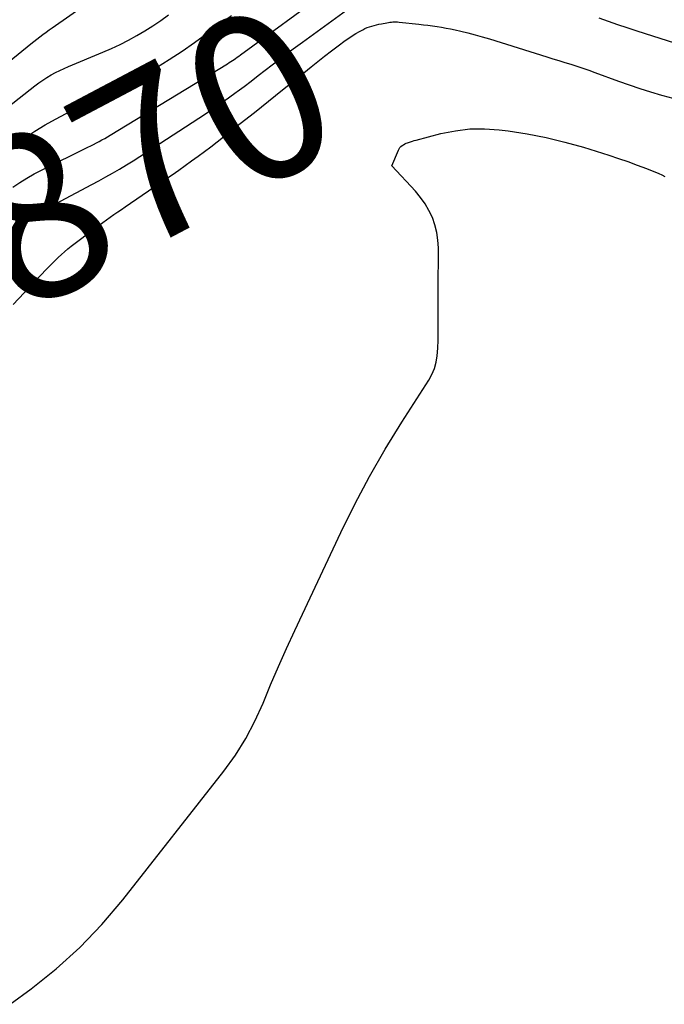
# Model space of a CAD drawing. Units: inches. Extents: x 2625561 to 2628136, y 1499069 to 1501670.
# Drawn here: x 2626451 to 2626507, y 1499210 to 1499296 of the extents above; entities that cross this region are included whole.
import ezdxf
from ezdxf.enums import TextEntityAlignment as Align

# ---------------------------------------------------------------- set-up
doc = ezdxf.new("R2010")
doc.units = ezdxf.units.IN
doc.header["$MEASUREMENT"] = 0
doc.layers.add('Tile_2737_07_NW_contour_2ft', color=95, linetype='Continuous')
doc.layers.add('Tile_2737_07_NW_contour_anno_2ft', color=194, linetype='Continuous')
doc.styles.add('Arial', font='arial.ttf')

msp = doc.modelspace()

# ---------------------------------------------------------------- linework, layer by layer
at = {"layer": 'Tile_2737_07_NW_contour_2ft'}
for points in [[(2626442.959, 1499286.355, 7862), (2626452.072, 1499293.744, 7862), (2626452.333, 1499293.954, 7862), (2626452.596, 1499294.161, 7862), (2626452.86, 1499294.365, 7862), (2626453.126, 1499294.568, 7862), (2626453.394, 1499294.767, 7862), (2626453.664, 1499294.965, 7862), (2626453.936, 1499295.16, 7862), (2626454.209, 1499295.353, 7862), (2626464.28, 1499302.376, 7862)], [(2626450.496, 1499281.307, 7868), (2626451.106, 1499281.708, 7868), (2626451.726, 1499282.09, 7868), (2626452.362, 1499282.446, 7868), (2626453.008, 1499282.784, 7868), (2626457.041, 1499284.779, 7868), (2626457.286, 1499284.901, 7868), (2626457.531, 1499285.024, 7868), (2626457.775, 1499285.149, 7868), (2626458.019, 1499285.274, 7868), (2626458.26, 1499285.402, 7868), (2626458.5, 1499285.534, 7868), (2626458.737, 1499285.672, 7868), (2626458.973, 1499285.812, 7868), (2626469.167, 1499292.033, 7868), (2626469.312, 1499292.122, 7868), (2626469.457, 1499292.213, 7868), (2626469.599, 1499292.306, 7868), (2626469.741, 1499292.4, 7868), (2626469.882, 1499292.496, 7868), (2626470.022, 1499292.593, 7868), (2626470.161, 1499292.692, 7868), (2626470.299, 1499292.792, 7868), (2626477.914, 1499298.389, 7868)], [(2626475.696, 1499293.897, 7870), (2626480.165, 1499297.146, 7870)], [(2626444.343, 1499283.777, 7864), (2626452.431, 1499290.106, 7864), (2626452.77, 1499290.36, 7864), (2626453.116, 1499290.604, 7864), (2626453.472, 1499290.833, 7864), (2626453.835, 1499291.051, 7864), (2626454.206, 1499291.255, 7864), (2626454.583, 1499291.449, 7864), (2626454.966, 1499291.628, 7864), (2626455.355, 1499291.797, 7864), (2626458.343, 1499293.032, 7864), (2626459.096, 1499293.36, 7864), (2626459.84, 1499293.706, 7864), (2626460.572, 1499294.08, 7864), (2626461.294, 1499294.471, 7864), (2626462.001, 1499294.89, 7864), (2626462.697, 1499295.325, 7864), (2626463.376, 1499295.787, 7864), (2626464.043, 1499296.266, 7864)], [(2626450.689, 1499284.982, 7866), (2626451.544, 1499285.587, 7866), (2626452.414, 1499286.166, 7866), (2626453.309, 1499286.707, 7866), (2626454.22, 1499287.222, 7866), (2626455.148, 1499287.71, 7866), (2626456.082, 1499288.184, 7866), (2626457.025, 1499288.639, 7866), (2626457.975, 1499289.082, 7866), (2626458.398, 1499289.274, 7866), (2626459.554, 1499289.823, 7866), (2626460.695, 1499290.4, 7866), (2626461.815, 1499291.016, 7866), (2626462.921, 1499291.659, 7866), (2626462.993, 1499291.702, 7866), (2626464.114, 1499292.401, 7866), (2626465.221, 1499293.121, 7866), (2626466.309, 1499293.871, 7866), (2626467.382, 1499294.642, 7866), (2626469.518, 1499296.218, 7866)], [(2626450.543, 1499271.109, 7872), (2626453.405, 1499274.136, 7872), (2626453.664, 1499274.405, 7872), (2626453.926, 1499274.672, 7872), (2626454.192, 1499274.935, 7872), (2626454.46, 1499275.195, 7872), (2626454.735, 1499275.448, 7872), (2626455.015, 1499275.695, 7872), (2626455.303, 1499275.934, 7872), (2626455.596, 1499276.165, 7872), (2626457.691, 1499277.768, 7872), (2626458.008, 1499278.007, 7872), (2626458.327, 1499278.242, 7872), (2626458.65, 1499278.472, 7872), (2626458.975, 1499278.699, 7872), (2626459.302, 1499278.923, 7872), (2626459.629, 1499279.148, 7872), (2626459.956, 1499279.372, 7872), (2626460.283, 1499279.595, 7872), (2626463.798, 1499281.994, 7872), (2626464.367, 1499282.386, 7872), (2626464.934, 1499282.78, 7872), (2626465.497, 1499283.179, 7872), (2626466.059, 1499283.581, 7872), (2626466.617, 1499283.989, 7872), (2626467.171, 1499284.401, 7872), (2626467.72, 1499284.82, 7872), (2626468.266, 1499285.243, 7872), (2626470.284, 1499286.828, 7872), (2626471.512, 1499287.797, 7872), (2626472.736, 1499288.769, 7872), (2626473.956, 1499289.748, 7872), (2626475.173, 1499290.73, 7872), (2626476.44, 1499291.758, 7872), (2626477.024, 1499292.225, 7872), (2626477.612, 1499292.687, 7872), (2626478.206, 1499293.14, 7872), (2626478.806, 1499293.587, 7872), (2626479.413, 1499294.034, 7872), (2626479.715, 1499294.248, 7872), (2626480.023, 1499294.453, 7872), (2626480.338, 1499294.646, 7872), (2626480.659, 1499294.831, 7872), (2626480.931, 1499294.98, 7872), (2626481.122, 1499295.077, 7872), (2626481.317, 1499295.165, 7872), (2626481.518, 1499295.239, 7872), (2626481.722, 1499295.305, 7872), (2626481.93, 1499295.361, 7872), (2626482.138, 1499295.413, 7872), (2626482.348, 1499295.46, 7872), (2626482.559, 1499295.503, 7872), (2626483.029, 1499295.592, 7872), (2626483.161, 1499295.615, 7872), (2626483.293, 1499295.635, 7872), (2626483.426, 1499295.65, 7872), (2626483.559, 1499295.663, 7872), (2626483.693, 1499295.67, 7872), (2626483.826, 1499295.671, 7872), (2626483.959, 1499295.666, 7872), (2626484.093, 1499295.654, 7872), (2626485.807, 1499295.464, 7872), (2626486.205, 1499295.418, 7872), (2626486.602, 1499295.369, 7872), (2626486.999, 1499295.316, 7872), (2626487.396, 1499295.259, 7872), (2626487.792, 1499295.196, 7872), (2626488.186, 1499295.127, 7872), (2626488.579, 1499295.05, 7872), (2626488.971, 1499294.966, 7872), (2626489.453, 1499294.858, 7872), (2626490.082, 1499294.709, 7872), (2626490.709, 1499294.548, 7872), (2626491.332, 1499294.373, 7872), (2626491.952, 1499294.187, 7872), (2626496.933, 1499292.625, 7872), (2626497.457, 1499292.462, 7872), (2626497.98, 1499292.299, 7872), (2626498.504, 1499292.138, 7872), (2626499.029, 1499291.977, 7872), (2626499.552, 1499291.813, 7872), (2626500.073, 1499291.643, 7872), (2626500.591, 1499291.464, 7872), (2626501.107, 1499291.28, 7872), (2626503.178, 1499290.524, 7872), (2626504.102, 1499290.197, 7872), (2626505.03, 1499289.882, 7872), (2626505.963, 1499289.586, 7872), (2626506.901, 1499289.301, 7872), (2626507.018, 1499289.267, 7872), (2626507.906, 1499289.05, 7872)], [(2626501.475, 1499296.024, 7870), (2626502.273, 1499295.73, 7870), (2626503.078, 1499295.451, 7870), (2626503.884, 1499295.178, 7870), (2626504.692, 1499294.913, 7870), (2626505.503, 1499294.653, 7870), (2626508.665, 1499293.656, 7870)], [(2626473.045, 1499291.933, 7870), (2626473.657, 1499292.399, 7870), (2626474.272, 1499292.857, 7870), (2626474.89, 1499293.311, 7870), (2626475.696, 1499293.897, 7870)], [(2626448.166, 1499275.424, 7870), (2626451.67, 1499278.317, 7870), (2626451.86, 1499278.468, 7870), (2626452.054, 1499278.614, 7870), (2626452.253, 1499278.752, 7870), (2626452.456, 1499278.886, 7870), (2626452.663, 1499279.013, 7870), (2626452.872, 1499279.137, 7870), (2626453.084, 1499279.256, 7870), (2626453.297, 1499279.372, 7870), (2626457.373, 1499281.527, 7870), (2626457.983, 1499281.855, 7870), (2626458.589, 1499282.189, 7870), (2626459.19, 1499282.532, 7870), (2626459.788, 1499282.88, 7870), (2626460.381, 1499283.237, 7870), (2626460.971, 1499283.6, 7870), (2626461.557, 1499283.969, 7870), (2626462.139, 1499284.344, 7870), (2626467.26, 1499287.685, 7870), (2626467.937, 1499288.136, 7870), (2626468.609, 1499288.596, 7870), (2626469.271, 1499289.067, 7870), (2626469.928, 1499289.548, 7870), (2626470.002, 1499289.604, 7870), (2626470.616, 1499290.064, 7870), (2626471.227, 1499290.527, 7870), (2626471.834, 1499290.995, 7870), (2626472.44, 1499291.465, 7870), (2626473.045, 1499291.933, 7870)], [(2626450.281, 1499210.29, 7874), (2626452.105, 1499211.634, 7874), (2626454.279, 1499213.376, 7874), (2626456.35, 1499215.226, 7874), (2626458.263, 1499217.238, 7874), (2626460.071, 1499219.358, 7874), (2626468.855, 1499230.544, 7874), (2626469.857, 1499231.938, 7874), (2626470.774, 1499233.38, 7874), (2626471.564, 1499234.895, 7874), (2626472.271, 1499236.459, 7874), (2626472.928, 1499238.054, 7874), (2626473.603, 1499239.641, 7874), (2626474.305, 1499241.216, 7874), (2626475.026, 1499242.782, 7874), (2626479.032, 1499251.289, 7874), (2626480.248, 1499253.746, 7874), (2626481.526, 1499256.169, 7874), (2626482.898, 1499258.54, 7874), (2626484.333, 1499260.876, 7874), (2626486.676, 1499264.528, 7874), (2626486.946, 1499265.026, 7874), (2626487.164, 1499265.541, 7874), (2626487.306, 1499266.083, 7874), (2626487.397, 1499266.641, 7874), (2626487.455, 1499267.308, 7874), (2626487.473, 1499267.548, 7874), (2626487.486, 1499267.787, 7874), (2626487.493, 1499268.027, 7874), (2626487.495, 1499268.266, 7874), (2626487.488, 1499269.281, 7874), (2626487.485, 1499270.028, 7874), (2626487.483, 1499270.776, 7874), (2626487.485, 1499271.523, 7874), (2626487.488, 1499272.27, 7874), (2626487.513, 1499276.025, 7874), (2626487.476, 1499276.704, 7874), (2626487.386, 1499277.372, 7874), (2626487.215, 1499278.024, 7874), (2626486.991, 1499278.666, 7874), (2626486.694, 1499279.279, 7874), (2626486.358, 1499279.867, 7874), (2626485.962, 1499280.417, 7874), (2626485.525, 1499280.941, 7874), (2626483.47, 1499283.16, 7874), (2626484.034, 1499284.514, 7874), (2626484.095, 1499284.631, 7874), (2626484.167, 1499284.739, 7874), (2626484.256, 1499284.834, 7874), (2626484.355, 1499284.92, 7874), (2626484.467, 1499284.993, 7874), (2626484.582, 1499285.059, 7874), (2626484.704, 1499285.114, 7874), (2626484.828, 1499285.162, 7874), (2626484.909, 1499285.189, 7874), (2626485.078, 1499285.243, 7874), (2626485.247, 1499285.295, 7874), (2626485.417, 1499285.344, 7874), (2626485.588, 1499285.39, 7874), (2626487.737, 1499285.953, 7874), (2626488.987, 1499286.205, 7874), (2626490.244, 1499286.36, 7874), (2626491.511, 1499286.372, 7874), (2626492.784, 1499286.287, 7874), (2626493.569, 1499286.19, 7874), (2626495.23, 1499285.937, 7874), (2626496.878, 1499285.626, 7874), (2626498.506, 1499285.226, 7874), (2626500.122, 1499284.768, 7874), (2626502.343, 1499284.073, 7874), (2626503.168, 1499283.804, 7874), (2626503.989, 1499283.523, 7874), (2626504.804, 1499283.223, 7874), (2626505.614, 1499282.912, 7874), (2626506.665, 1499282.493, 7874), (2626506.939, 1499282.369, 7874), (2626507.202, 1499282.228, 7874)]]:
    msp.add_polyline3d(points, dxfattribs=at)

# ---------------------------------------------------------------- texts
at = {"layer": 'Tile_2737_07_NW_contour_anno_2ft', "color": 18, "style": 'Arial'}
msp.add_text('7870', height=14.4, rotation=27.86404, dxfattribs=at).set_placement((2626457.427, 1499281.463), align=Align.MIDDLE_CENTER)

doc.saveas('drawing.dxf')
